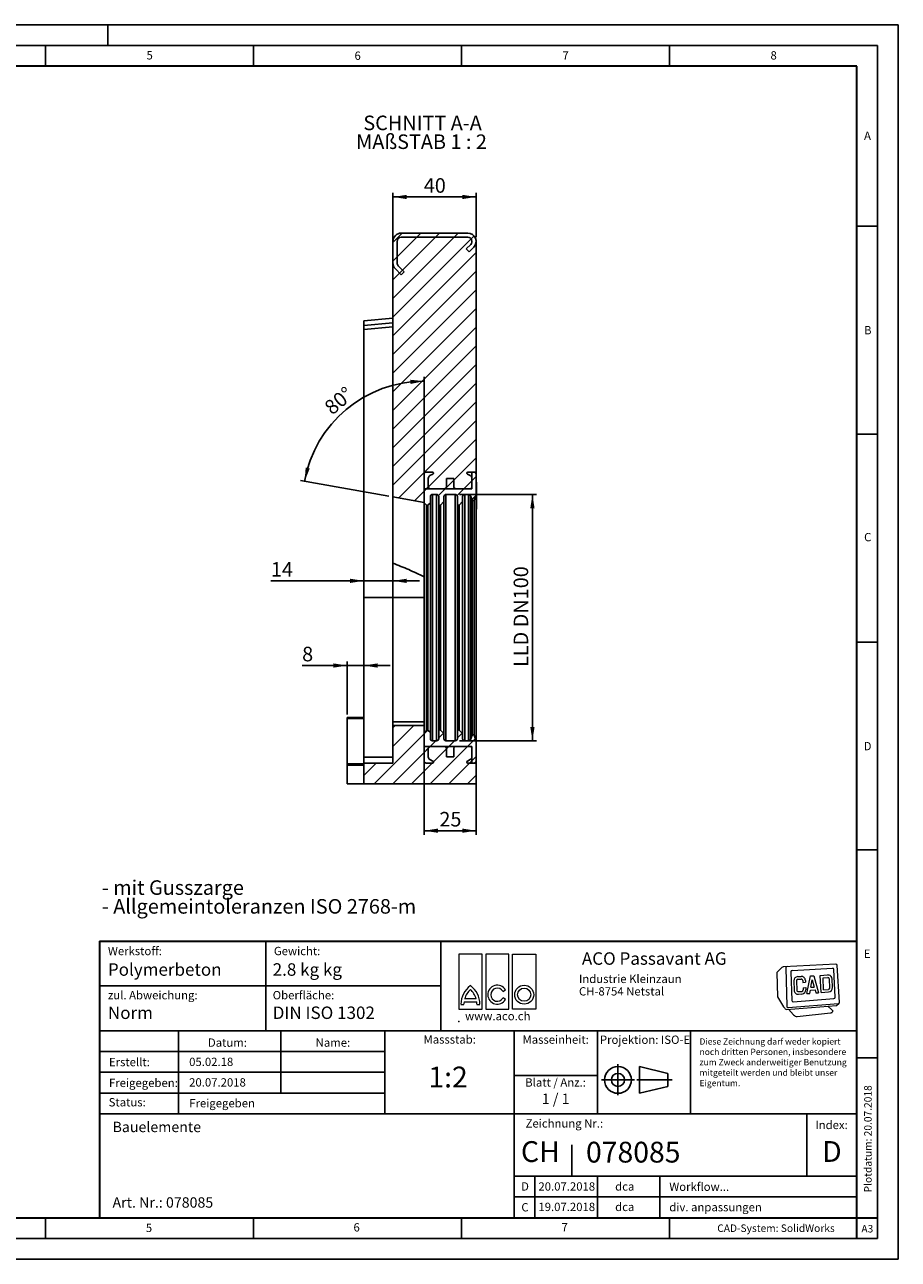
# Model space of a CAD drawing. Units: millimetres. Extents: x 0 to 420, y 0 to 297.
# Drawn here: x 210 to 420, y 0 to 297 of the extents above; entities that cross this region are included whole.
import ezdxf

# ---------------------------------------------------------------- set-up
doc = ezdxf.new("R2010")
doc.units = ezdxf.units.MM
doc.header["$PDSIZE"] = -1
doc.linetypes.add('CENTERX2', pattern=[20.32, 12.7, -2.54, 2.54, -2.54])
doc.layers.add('LINIEN-DICK', color=7, linetype='Continuous', lineweight=35)
doc.layers.add('LINIEN-NORMAL', color=7, linetype='Continuous', lineweight=25)
for name, color, linetype in [('LINIEN-DÜNN', 7, 'Continuous'), ('SLD-0', 179, 'Continuous'), ('TEXT', 7, 'Continuous'), ('TEXT-DEUTSCH', 7, 'Continuous'), ('VORLAGE_TEXT', 7, 'Continuous')]:
    doc.layers.add(name, color=color, linetype=linetype)
doc.styles.add('SLDTEXTSTYLE0', font='TXT', dxfattribs={"width": 0.605})
doc.styles.add('SLDTEXTSTYLE2', font='TXT', dxfattribs={"width": 0.75})
doc.styles.add('SLDTEXTSTYLE3', font='TXT', dxfattribs={"width": 0.563})
doc.styles.add('SLDTEXTSTYLE4', font='TXT', dxfattribs={"width": 0.692308})
doc.dimstyles.new('SLDDIMSTYLE0', dxfattribs={"dimtxt": 3.5, "dimasz": 3.302, "dimexe": 0, "dimexo": 0.0625, "dimgap": 0.875, "dimtad": 1, "dimlfac": 2, "dimrnd": 1e-09, "dimzin": 12, "dimdsep": 46, "dimtxsty": 'SLDTEXTSTYLE2', "dimsah": 1, "dimcen": 0.09, "dimadec": 0, "dimazin": 3, "dimtfac": 1, "dimtofl": 0, "dimtmove": 0, "dimatfit": 3, "dimfxl": 1, "dimfrac": 2, "dimtolj": 1, "dimtzin": 12, "dimarcsym": 0})
doc.dimstyles.new('SLDDIMSTYLE1', dxfattribs={"dimtxt": 3.5, "dimasz": 3.302, "dimexe": 0, "dimexo": 0.0625, "dimgap": 0.875, "dimtad": 1, "dimlfac": 2, "dimrnd": 1e-09, "dimzin": 12, "dimdsep": 46, "dimtxsty": 'SLDTEXTSTYLE2', "dimsah": 1, "dimcen": 0.09, "dimadec": 0, "dimazin": 3, "dimtfac": 1, "dimtmove": 0, "dimatfit": 0, "dimfxl": 1, "dimfrac": 2, "dimtolj": 1, "dimtzin": 12, "dimarcsym": 0})
doc.dimstyles.new('SLDDIMSTYLE6', dxfattribs={"dimtxt": 3.5, "dimasz": 3.302, "dimexe": 0, "dimexo": 0.0625, "dimgap": 0.875, "dimtad": 1, "dimdec": 4, "dimlfac": 2, "dimzin": 12, "dimdsep": 46, "dimtxsty": 'SLDTEXTSTYLE2', "dimsah": 1, "dimcen": 0.09, "dimazin": 3, "dimtfac": 1, "dimtofl": 0, "dimtmove": 0, "dimatfit": 3, "dimfxl": 1, "dimfrac": 2, "dimtolj": 1, "dimtzin": 12, "dimarcsym": 0})

# ---------------------------------------------------------------- blocks, each defined once
blk = doc.blocks.new('SW_NOTE_0')
at = {"color": 0, "linetype": 'Continuous', "lineweight": 0, "char_height": 2, "attachment_point": 1, "style": 'SLDTEXTSTYLE0'}
for s, insert in [('Industrie Kleinzaun', (0, 2.58)), ('CH-8754 Netstal', (0, -0.42))]:
    blk.add_mtext(s, dxfattribs=dict(at, insert=insert))
blk = doc.blocks.new('ACO-Logo')
at = {"color": 179, "linetype": 'Continuous', "lineweight": 18}
for p, q in [((0, 16.17), (0, 2.94)), ((5.59, 16.17), (0, 16.17)), ((5.59, 2.94), (5.59, 16.17)), ((6.46, 16.17), (6.46, 2.94)), ((12.05, 16.17), (6.46, 16.17)), ((12.05, 2.94), (12.05, 16.17)), ((12.93, 2.94), (12.93, 16.17)), ((12.93, 16.17), (18.52, 16.17)), ((18.52, 16.17), (18.52, 2.94)), ((77.51, 12.77), (76.49, 11.76)), ((90.64, 13.74), (78.15, 13.15)), ((78.63, 12.88), (78.84, 3.65)), ((79.85, 11.93), (80.09, 4.98)), ((80.13, 12.24), (89.85, 12.76)), ((90.46, 5.79), (90.16, 12.47)), ((91.53, 4.63), (90.96, 13.46)), ((76.49, 11.76), (76.65, 5.87)), ((80.53, 9.73), (80.61, 7.48)), ((81.17, 9.75), (81.24, 7.5)), ((81.47, 10.76), (82.27, 10.81)), ((81.51, 10.13), (82.31, 10.17)), ((82.69, 9.82), (82.71, 9.37)), ((82.71, 9.35), (83.34, 9.39)), ((83.33, 9.84), (83.34, 9.39)), ((83.7, 6.67), (84.51, 10.93)), ((84.51, 10.93), (85.35, 10.97)), ((84.64, 8.19), (84.97, 9.97)), ((84.97, 9.97), (85.45, 8.24)), ((85.35, 10.97), (86.49, 6.88)), ((86.88, 11.07), (88.67, 11.16)), ((87.08, 6.93), (86.88, 11.07)), ((87.55, 10.46), (88.71, 10.53)), ((87.68, 7.61), (87.55, 10.46)), ((89.19, 8.08), (89.09, 10.18)), ((89.82, 8.11), (89.73, 10.21)), ((10.61, 7.22), (11.22, 7.57)), ((81.63, 7.15), (82.43, 7.21)), ((81.68, 6.51), (82.48, 6.58)), ((82.75, 8.08), (83.39, 8.12)), ((82.75, 8.08), (82.77, 7.58)), ((83.39, 8.12), (83.4, 7.61)), ((83.7, 6.67), (84.36, 6.72)), ((84.36, 6.72), (84.51, 7.54)), ((84.51, 7.54), (85.63, 7.61)), ((84.64, 8.19), (85.45, 8.24)), ((85.63, 7.61), (85.85, 6.83)), ((85.85, 6.83), (86.49, 6.88)), ((87.08, 6.93), (88.91, 7.07)), ((87.68, 7.61), (88.85, 7.7)), ((0.51, 4.09), (1.21, 4.09)), ((1.26, 4.73), (4.33, 4.73)), ((4.18, 5.43), (1.41, 5.43)), ((4.37, 4.09), (5.08, 4.09)), ((11.23, 5.26), (10.63, 5.62)), ((76.65, 5.87), (78.03, 3.52)), ((78.03, 3.52), (78.36, 3.14)), ((78.36, 3.14), (78.47, 3.02)), ((78.8, 2.89), (90.8, 3.85)), ((79.16, 3.36), (91.26, 4.31)), ((80.41, 4.7), (90.18, 5.48)), ((88.68, 3.68), (89.67, 2.79)), ((90.8, 3.85), (91.4, 4.35)), ((0, 2.94), (5.59, 2.94)), ((6.46, 2.94), (12.05, 2.94)), ((18.52, 2.94), (12.93, 2.94)), ((79.26, 2.93), (80.49, 1.53)), ((81.34, 1.2), (89.33, 2.05)), ((89.67, 2.79), (89.75, 2.72)), ((89.75, 2.72), (89.8, 2.67)), ((89.8, 2.67), (89.84, 2.6)), ((89.84, 2.6), (89.87, 2.52)), ((89.87, 2.52), (89.87, 2.31))]:
    blk.add_line(p, q, dxfattribs=at)
for radius in [2.28, 1.58]:
    blk.add_circle((15.72, 6.41), radius, dxfattribs=at)
for centre, radius, start, end in [((78.19, 12.35), 0.8, 92.6996, 148.2554), ((78.93, 12.89), 0.3, 92.6996, 181.273), ((80.15, 11.94), 0.3, 93.0418, 181.9349), ((89.86, 12.46), 0.3, 2.5148, 93.0418), ((90.66, 13.44), 0.3, 3.7249, 92.6996), ((81.53, 9.76), 1, 93.1134, 181.9415), ((81.53, 9.76), 0.363, 93.1134, 181.9415), ((82.33, 9.81), 1, 1.9415, 93.1134), ((82.33, 9.81), 0.363, 1.9415, 93.1134), ((88.73, 10.16), 1, 2.6542, 93.1134), ((88.73, 10.16), 0.363, 2.6542, 93.1134), ((6.13, 4.07), 5.62, 126.4236, 179.7474), ((6.13, 4.07), 4.91, 132.7321, 163.9341), ((-0.54, 4.07), 5.62, 0.2526, 53.5764), ((-0.54, 4.07), 4.91, 16.0659, 47.2679), ((9.26, 6.41), 2.28, 30.7309, 330), ((9.26, 6.41), 1.58, 31.0558, 330), ((81.61, 7.51), 1, 181.9415, 274.3987), ((81.61, 7.51), 0.363, 181.9415, 274.3987), ((82.4, 7.57), 0.363, 274.3987, 1.9415), ((82.4, 7.57), 1, 274.3987, 1.9415), ((88.83, 8.07), 0.363, 274.3987, 2.6542), ((88.83, 8.07), 1, 274.3987, 2.6542), ((6.13, 4.07), 4.91, 172.3058, 179.7113), ((-0.54, 4.07), 4.91, 0.2887, 7.6942), ((78.77, 3.29), 0.4, 221.0091, 274.5606), ((79.14, 3.65), 0.3, 181.273, 274.4996), ((80.39, 4.99), 0.3, 181.9349, 274.6063), ((90.16, 5.78), 0.3, 274.6063, 2.5148), ((91.23, 4.61), 0.3, 274.4996, 3.7249), ((81.24, 2.19), 1, 221.4087, 276.0561), ((89.05, 4.1), 2.08, 277.7635, 279.1918), ((89.32, 2.43), 0.379, 279.1918, 281.4992), ((89.13, 3.35), 1.32, 281.4992, 285.2551), ((88.05, 7.32), 5.43, 285.2551, 287.1087), ((89.48, 2.66), 0.555, 287.1087, 303.6901), ((89.69, 2.35), 0.188, 303.6901, 332.3803), ((89.77, 2.31), 0.0984, 332.3803, 4.9765)]:
    blk.add_arc(centre, radius, start, end, dxfattribs=at)
at = {"color": 7, "linetype": 'Continuous', "lineweight": 0}
blk.add_blockref('SW_NOTE_0', (28.89, 8.64), dxfattribs=at)
at = {"color": 7, "linetype": 'Continuous', "lineweight": 0, "attachment_point": 2, "style": 'SLDTEXTSTYLE0'}
for s, insert, char_height in [('ACO Passavant AG', (46.98, 16.61), 3), ('www.aco.ch', (9.37, 2.26), 2)]:
    blk.add_mtext(s, dxfattribs=dict(at, insert=insert, char_height=char_height))
blk = doc.blocks.new('SW_NOTE_1')
at = {"layer": 'SLD-0', "color": 0, "char_height": 3.5, "attachment_point": 1, "style": 'SLDTEXTSTYLE2'}
for s, insert in [('- mit Gusszarge', (0, 4.51)), ('- Allgemeintoleranzen ISO 2768-m', (0, -0.01))]:
    blk.add_mtext(s, dxfattribs=dict(at, insert=insert))
blk = doc.blocks.new('SW_NOTE_2')
at = {"color": 0, "linetype": 'Continuous', "lineweight": 0, "char_height": 1.5, "attachment_point": 1, "style": 'SLDTEXTSTYLE0'}
for s, insert in [('Diese Zeichnung darf weder kopiert', (0, 1.93)), ('zum Zweck anderweitiger Benutzung', (0, -3.07)), ('noch dritten Personen, insbesondere', (0, -0.57)), ('mitgeteilt werden und bleibt unser', (0, -5.57)), ('Eigentum.', (0, -8.07))]:
    blk.add_mtext(s, dxfattribs=dict(at, insert=insert))
blk = doc.blocks.new('_D_13')
at = {"layer": 'SLD-0'}
for p, q in [((298.52, 240.69), (298.52, 256.56)), ((318.52, 255.56), (298.52, 255.56)), ((318.52, 245.86), (318.52, 256.56))]:
    blk.add_line(p, q, dxfattribs=at)
for points in [[(298.52, 255.56), (301.82, 255.05), (301.82, 256.07)], [(318.52, 255.56), (315.21, 256.07), (315.21, 255.05)]]:
    blk.add_solid(points, dxfattribs=at)
at = {"layer": 'SLD-0', "insert": (305.93, 260.07), "char_height": 3.5, "attachment_point": 1, "style": 'SLDTEXTSTYLE2'}
blk.add_mtext('40', dxfattribs=at)
blk = doc.blocks.new('_D_14')
at = {"layer": 'SLD-0'}
for p, q in [((291.52, 163.21), (269.18, 163.21)), ((298.52, 163.21), (291.52, 163.21)), ((298.52, 163.21), (304.87, 163.21))]:
    blk.add_line(p, q, dxfattribs=at)
for points in [[(291.52, 163.21), (288.21, 163.72), (288.21, 162.7)], [(298.52, 163.21), (301.82, 162.7), (301.82, 163.72)]]:
    blk.add_solid(points, dxfattribs=at)
at = {"layer": 'SLD-0', "insert": (269.18, 167.72), "char_height": 3.5, "attachment_point": 1, "style": 'SLDTEXTSTYLE2'}
blk.add_mtext('14', dxfattribs=at)
blk = doc.blocks.new('_D_15')
at = {"layer": 'SLD-0'}
for p, q in [((287.52, 142.84), (276.69, 142.84)), ((287.52, 131.07), (287.52, 143.84)), ((291.52, 142.84), (287.52, 142.84)), ((291.52, 142.84), (297.87, 142.84))]:
    blk.add_line(p, q, dxfattribs=at)
for points in [[(287.52, 142.84), (284.21, 143.35), (284.21, 142.33)], [(291.52, 142.84), (294.82, 142.33), (294.82, 143.35)]]:
    blk.add_solid(points, dxfattribs=at)
at = {"layer": 'SLD-0', "insert": (276.69, 147.35), "char_height": 3.5, "attachment_point": 1, "style": 'SLDTEXTSTYLE2'}
blk.add_mtext('8', dxfattribs=at)
blk = doc.blocks.new('_D_16')
at = {"layer": 'SLD-0'}
for p, q in [((306.02, 183.01), (306.02, 212.26)), ((297.53, 183.58), (276.3, 187.32))]:
    blk.add_line(p, q, dxfattribs=at)
blk.add_arc((306.02, 182.08), 29.18, 90, 170, dxfattribs=at)
for points in [[(306.02, 211.26), (302.69, 211.58), (302.75, 210.57)], [(277.28, 187.15), (278.53, 190.25), (277.54, 190.48)]]:
    blk.add_solid(points, dxfattribs=at)
at = {"layer": 'SLD-0', "insert": (281.67, 205.63), "char_height": 3.5, "attachment_point": 1, "rotation": 40, "style": 'SLDTEXTSTYLE2'}
blk.add_mtext('80°', dxfattribs=at)
blk = doc.blocks.new('_D_17')
at = {"layer": 'SLD-0'}
for p, q in [((306.02, 122.36), (306.02, 102.1)), ((318.52, 123.74), (318.52, 102.1)), ((306.02, 103.1), (318.52, 103.1))]:
    blk.add_line(p, q, dxfattribs=at)
for points in [[(306.02, 103.1), (309.32, 102.6), (309.32, 103.61)], [(318.52, 103.1), (315.21, 103.61), (315.21, 102.6)]]:
    blk.add_solid(points, dxfattribs=at)
at = {"layer": 'SLD-0', "insert": (309.68, 107.62), "char_height": 3.5, "attachment_point": 1, "style": 'SLDTEXTSTYLE2'}
blk.add_mtext('25', dxfattribs=at)
blk = doc.blocks.new('_D_18')
at = {"layer": 'SLD-0'}
for p, q in [((314.52, 183.99), (333.05, 183.99)), ((332.05, 124.74), (332.05, 183.99)), ((314.52, 124.74), (333.05, 124.74))]:
    blk.add_line(p, q, dxfattribs=at)
for points in [[(332.05, 183.99), (331.54, 180.69), (332.56, 180.69)], [(332.05, 124.74), (332.56, 128.04), (331.54, 128.04)]]:
    blk.add_solid(points, dxfattribs=at)
at = {"layer": 'SLD-0', "insert": (327.54, 142.49), "char_height": 3.5, "attachment_point": 1, "rotation": 90, "style": 'SLDTEXTSTYLE2'}
blk.add_mtext('LLD DN100', dxfattribs=at)
blk = doc.blocks.new('SW_NOTE_3')
at = {"layer": 'SLD-0', "color": 0, "char_height": 3.5, "attachment_point": 2}
for s, insert, style in [('SCHNITT A-A', (13.45, 4.51), 'SLDTEXTSTYLE2'), ('MAßSTAB 1 : 2', (13.2, -0.01), 'SLDTEXTSTYLE4')]:
    blk.add_mtext(s, dxfattribs=dict(at, insert=insert, style=style))

msp = doc.modelspace()

# ---------------------------------------------------------------- hatches: boundary and pattern name
at = {"linetype": 'Continuous', "lineweight": 18}
h = msp.add_hatch(dxfattribs=at)
h.set_pattern_fill('ANSI31', style=0)
edge = h.paths.add_edge_path(flags=0)
edge.add_line((301.223255, 237.571367), (299.809041, 238.985581))
edge.add_arc((300.516148, 239.692688), 1, 180, 225, ccw=False)
edge.add_line((299.516148, 239.692688), (299.516148, 244.86426))
edge.add_arc((300.516148, 244.86426), 1, 90, 180, ccw=False)
edge.add_line((300.516148, 245.86426), (316.516148, 245.86426))
edge.add_arc((316.516148, 244.86426), 1, -45, 90, ccw=False)
edge.add_line((317.223255, 244.157154), (316.137468, 243.071367))
edge.add_line((316.137468, 243.071367), (316.844575, 242.36426))
edge.add_line((316.844575, 242.36426), (317.930361, 243.450047))
edge.add_arc((316.516148, 244.86426), 2, 315, 450)
edge.add_line((316.516148, 246.86426), (300.516148, 246.86426))
edge.add_arc((300.516148, 244.86426), 2, 90, 180)
edge.add_line((298.516148, 244.86426), (298.516148, 239.692688))
edge.add_arc((300.516148, 239.692688), 2, 180, 225)
edge.add_line((299.101934, 238.278474), (300.516148, 236.86426))
edge.add_line((300.516148, 236.86426), (301.223255, 237.571367))
h = msp.add_hatch(dxfattribs=at)
h.set_pattern_fill('ANSI31', style=0)
edge = h.paths.add_edge_path(flags=0)
edge.add_line((317.516148, 189.36426), (318.516148, 189.36426))
edge.add_line((318.516148, 189.36426), (318.516148, 244.86426))
edge.add_arc((316.516148, 244.86426), 2, 315, 360, ccw=False)
edge.add_line((317.930361, 243.450047), (316.844575, 242.36426))
edge.add_line((316.844575, 242.36426), (316.137468, 243.071367))
edge.add_line((316.137468, 243.071367), (317.223255, 244.157154))
edge.add_arc((316.516148, 244.86426), 1, 315, 450)
edge.add_line((316.516148, 245.86426), (300.516148, 245.86426))
edge.add_arc((300.516148, 244.86426), 1, 90, 180)
edge.add_line((299.516148, 244.86426), (299.516148, 239.692688))
edge.add_arc((300.516148, 239.692688), 1, 180, 225)
edge.add_line((299.809041, 238.985581), (301.223255, 237.571367))
edge.add_line((301.223255, 237.571367), (300.516148, 236.86426))
edge.add_line((300.516148, 236.86426), (299.101934, 238.278474))
edge.add_arc((300.516148, 239.692688), 2, 180, 225, ccw=False)
edge.add_line((298.516148, 239.692688), (298.516148, 183.406713))
edge.add_line((298.516148, 183.406713), (306.016148, 182.08426))
edge.add_line((306.016148, 182.08426), (306.016148, 185.36426))
edge.add_line((306.016148, 185.36426), (317.516148, 185.36426))
edge.add_line((317.516148, 185.36426), (317.516148, 189.36426))
h = msp.add_hatch(dxfattribs=at)
h.set_pattern_fill('ANSI31', style=0)
edge = h.paths.add_edge_path(flags=0)
edge.add_line((317.174835, 183.66342), (317.550608, 182.652177))
edge.add_arc((317.784951, 182.739259), 0.25, 200.38505195, 339.61515351)
edge.add_line((318.019295, 182.652178), (318.516148, 183.989259))
edge.add_line((318.516148, 183.989259), (318.516148, 188.864269))
edge.add_arc((318.016148, 188.864259), 0.5, 0.00118094, 90)
edge.add_line((318.016148, 189.364259), (316.516148, 189.364259))
edge.add_arc((316.516148, 189.114259), 0.25, 90, 242.98122564)
edge.add_line((316.402577, 188.891544), (317.106861, 188.532401))
edge.add_arc((316.766148, 187.864259), 0.75, 0, 62.981095, ccw=False)
edge.add_line((317.516148, 187.864259), (317.516148, 185.864268))
edge.add_arc((317.016148, 185.864259), 0.5, -90, 0.00110178, ccw=False)
edge.add_line((317.016148, 185.364259), (313.641148, 185.364259))
edge.add_arc((313.641148, 185.864259), 0.5, 180, 270, ccw=False)
edge.add_line((313.141148, 185.864263), (313.141148, 187.864258))
edge.add_line((313.141148, 187.864258), (311.391148, 187.864258))
edge.add_line((311.391148, 187.864258), (311.391148, 185.864268))
edge.add_arc((310.891148, 185.864259), 0.5, -90.00000083, 0.00110571, ccw=False)
edge.add_line((310.891148, 185.364259), (307.516148, 185.364259))
edge.add_arc((307.516148, 185.864259), 0.5, 180, 270, ccw=False)
edge.add_line((307.016148, 185.864263), (307.016148, 187.864269))
edge.add_arc((307.766148, 187.864259), 0.75, 117.01888563, 179.9992303, ccw=False)
edge.add_line((307.425435, 188.532401), (308.129719, 188.891544))
edge.add_arc((308.016149, 189.114258), 0.249999, 297.01878377, 450.00020238)
edge.add_line((308.016148, 189.364258), (306.516148, 189.364259))
edge.add_arc((306.516148, 188.864258), 0.5, 90, 179.99977759)
edge.add_line((306.016148, 188.86426), (306.016148, 182.010705))
edge.add_line((306.016148, 182.010705), (306.589371, 181.437482))
edge.add_arc((306.766148, 181.614259), 0.25, 225, 315)
edge.add_line((306.942925, 181.437482), (307.516148, 182.010706))
edge.add_line((307.516148, 182.010706), (307.516148, 183.489295))
edge.add_arc((308.016148, 183.489259), 0.5, 90, 179.99586792, ccw=False)
edge.add_line((308.016148, 183.989259), (309.016148, 183.989259))
edge.add_arc((309.016148, 183.489259), 0.5, 0, 90, ccw=False)
edge.add_line((309.516148, 183.489259), (309.516148, 181.614292))
edge.add_arc((309.766148, 181.614259), 0.25, 179.99224513, 315)
edge.add_line((309.942925, 181.437482), (310.766148, 182.260705))
edge.add_line((310.766148, 182.260705), (310.766148, 183.489295))
edge.add_arc((311.266148, 183.489259), 0.5, 90, 179.99588116, ccw=False)
edge.add_line((311.266148, 183.989259), (313.516148, 183.989258))
edge.add_arc((313.516149, 183.489259), 0.499999, 0, 90.00010672, ccw=False)
edge.add_line((314.016148, 183.489259), (314.016148, 181.614293))
edge.add_arc((314.266148, 181.614259), 0.25, 179.99223381, 315.00012582)
edge.add_line((314.442925, 181.437483), (315.266148, 182.260705))
edge.add_line((315.266148, 182.260705), (315.266148, 183.489295))
edge.add_arc((315.766148, 183.489259), 0.5, 90, 179.99588116, ccw=False)
edge.add_line((315.766148, 183.989259), (316.706148, 183.989259))
edge.add_arc((316.706148, 183.489259), 0.5, 20.38482172, 90, ccw=False)
h = msp.add_hatch(dxfattribs=at)
h.set_pattern_fill('ANSI31', style=0)
h.paths.add_polyline_path([(318.516148, 119.36426), (317.516148, 119.36426), (317.516148, 123.36426), (306.016148, 123.36426), (306.016148, 128.443021), (298.516148, 128.443021), (298.516148, 119.366658), (291.516148, 119.366658), (291.516148, 114.36426), (318.516148, 114.36426)], flags=0)
h = msp.add_hatch(dxfattribs=at)
h.set_pattern_fill('ANSI31', style=0)
edge = h.paths.add_edge_path(flags=0)
edge.add_line((318.516148, 124.739262), (318.019295, 126.076343))
edge.add_arc((317.784951, 125.989262), 0.25, 20.38484649, 159.61494805)
edge.add_line((317.550608, 126.076344), (317.174835, 125.0651))
edge.add_arc((316.706148, 125.239262), 0.5, 270, 339.61517828, ccw=False)
edge.add_line((316.706148, 124.739262), (315.766148, 124.739262))
edge.add_arc((315.766148, 125.239262), 0.5, 180, 270, ccw=False)
edge.add_line((315.266148, 125.239262), (315.266148, 126.467816))
edge.add_line((315.266148, 126.467816), (314.442925, 127.291038))
edge.add_arc((314.266148, 127.114262), 0.25, 44.99987418, 180.0000113)
edge.add_line((314.016148, 127.114262), (314.016148, 125.239232))
edge.add_arc((313.516149, 125.239262), 0.499999, 269.99989328, 359.99661931, ccw=False)
edge.add_line((313.516148, 124.739263), (311.266148, 124.739262))
edge.add_arc((311.266148, 125.239262), 0.5, 180, 270, ccw=False)
edge.add_line((310.766148, 125.239262), (310.766148, 126.467816))
edge.add_line((310.766148, 126.467816), (309.942925, 127.291039))
edge.add_arc((309.766148, 127.114262), 0.25, 45, 180)
edge.add_line((309.516148, 127.114262), (309.516148, 125.239233))
edge.add_arc((309.016148, 125.239262), 0.5, 270, 359.99661931, ccw=False)
edge.add_line((309.016148, 124.739262), (308.016148, 124.739262))
edge.add_arc((308.016148, 125.239262), 0.5, 180.00001323, 270, ccw=False)
edge.add_line((307.516148, 125.239262), (307.516148, 126.717815))
edge.add_line((307.516148, 126.717815), (306.942925, 127.291039))
edge.add_arc((306.766148, 127.114262), 0.25, 45, 135)
edge.add_line((306.589371, 127.291039), (306.016148, 126.717816))
edge.add_line((306.016148, 126.717816), (306.016148, 119.864255))
edge.add_arc((306.516148, 119.864262), 0.5, 180.00086182, 270)
edge.add_line((306.516148, 119.364262), (308.016148, 119.364263))
edge.add_arc((308.016149, 119.614263), 0.249999, 269.99979762, 422.98121623)
edge.add_line((308.129719, 119.836976), (307.425435, 120.19612))
edge.add_arc((307.766148, 120.864262), 0.75, 180, 242.98111437, ccw=False)
edge.add_line((307.016148, 120.864262), (307.016148, 122.864257))
edge.add_arc((307.516148, 122.864262), 0.5, 90, 180, ccw=False)
edge.add_line((307.516148, 123.364262), (310.891148, 123.364262))
edge.add_arc((310.891148, 122.864262), 0.5, -0.00000392, 90.00000083, ccw=False)
edge.add_line((311.391148, 122.864262), (311.391148, 120.864262))
edge.add_line((311.391148, 120.864262), (313.141148, 120.864262))
edge.add_line((313.141148, 120.864262), (313.141148, 122.864257))
edge.add_arc((313.641148, 122.864262), 0.5, 90, 180, ccw=False)
edge.add_line((313.641148, 123.364262), (317.016148, 123.364262))
edge.add_arc((317.016148, 122.864262), 0.5, 0, 90, ccw=False)
edge.add_line((317.516148, 122.864262), (317.516148, 120.864257))
edge.add_arc((316.766148, 120.864262), 0.75, 297.018905, 359.99959131, ccw=False)
edge.add_line((317.106861, 120.19612), (316.402577, 119.836976))
edge.add_arc((316.516148, 119.614262), 0.25, 117.01877436, 270)
edge.add_line((316.516148, 119.364262), (318.016148, 119.364262))
edge.add_arc((318.016148, 119.864262), 0.5, 270, 360)
edge.add_line((318.516148, 119.864262), (318.516148, 124.739262))

# ---------------------------------------------------------------- linework, layer by layer
at = {"color": 7, "linetype": 'Continuous', "lineweight": 25}
for p, q in [((300.516148, 246.86426), (316.516148, 246.86426)), ((298.516148, 239.692688), (298.516148, 244.86426)), ((299.516148, 244.86426), (299.516148, 239.692688)), ((316.516148, 245.86426), (300.516148, 245.86426)), ((316.137468, 243.071367), (317.223255, 244.157154)), ((318.516148, 189.36426), (318.516148, 244.86426)), ((316.844575, 242.36426), (316.137468, 243.071367)), ((317.930361, 243.450047), (316.844575, 242.36426)), ((298.516148, 183.406713), (298.516148, 239.692688)), ((300.516148, 236.86426), (299.101934, 238.278474)), ((299.809041, 238.985581), (301.223255, 237.571367)), ((301.223255, 237.571367), (300.516148, 236.86426)), ((291.516148, 225.731975), (298.516148, 226.36426)), ((291.516148, 224.64134), (291.516148, 225.731975)), ((291.516148, 224.64134), (298.516148, 225.273625)), ((291.516148, 223.66857), (291.516148, 224.64134)), ((298.516148, 224.300855), (291.516148, 223.66857)), ((291.516148, 159.23926), (291.516148, 223.66857)), ((306.016148, 188.864266), (306.016148, 182.010705)), ((308.016148, 189.364258), (306.516148, 189.364259)), ((307.016148, 185.864263), (307.016148, 187.864269)), ((308.129719, 188.891544), (307.425435, 188.532401)), ((313.141148, 187.864258), (311.391148, 187.864258)), ((311.391148, 187.864258), (311.391148, 185.864268)), ((313.141148, 185.864263), (313.141148, 187.864258)), ((317.106861, 188.532401), (316.402577, 188.891544)), ((318.016148, 189.364259), (316.516148, 189.364259)), ((317.516148, 185.36426), (317.516148, 189.36426)), ((318.516148, 189.36426), (317.516148, 189.36426)), ((317.516148, 187.864264), (317.516148, 185.864268)), ((318.516148, 188.864269), (318.516148, 189.36426)), ((318.516148, 183.989259), (318.516148, 188.864269)), ((317.516148, 185.36426), (306.016148, 185.36426)), ((306.016148, 182.08426), (306.016148, 185.36426)), ((310.891148, 185.364259), (307.516148, 185.364259)), ((317.016148, 185.364259), (313.641148, 185.364259)), ((318.516148, 186.940335), (318.616148, 186.940335)), ((318.516148, 184.469148), (318.616148, 184.469148)), ((318.516148, 184.296776), (318.616148, 184.296776)), ((318.616148, 184.469148), (318.616148, 186.940335)), ((318.616148, 184.296776), (318.616148, 184.469148)), ((318.616148, 183.774735), (318.616148, 184.296776)), ((306.016148, 182.08426), (298.516148, 183.406713)), ((298.516148, 183.406713), (298.516148, 167.459604)), ((306.589371, 181.437482), (306.016148, 182.010705)), ((306.016148, 163.974146), (306.016148, 182.010705)), ((306.589371, 181.437482), (306.589371, 127.291039)), ((307.516148, 182.010706), (306.942925, 181.437482)), ((306.942925, 127.291039), (306.942925, 181.437482)), ((307.516148, 182.010706), (307.516148, 183.489295)), ((307.516148, 182.010706), (307.516148, 126.717815)), ((308.016148, 183.989259), (308.016148, 124.739262)), ((309.016148, 183.989259), (308.016148, 183.989259)), ((309.016148, 183.989259), (309.016148, 124.739262)), ((309.516148, 183.489288), (309.516148, 181.614292)), ((310.766148, 182.260705), (309.942925, 181.437482)), ((309.942925, 127.291039), (309.942925, 181.437482)), ((310.766148, 182.260705), (310.766148, 183.489295)), ((310.766148, 182.260705), (310.766148, 126.467816)), ((311.266148, 183.989259), (311.266148, 124.739262)), ((313.516148, 183.989258), (311.266148, 183.989259)), ((313.516148, 183.989258), (313.516148, 124.739263)), ((314.016148, 183.489288), (314.016148, 181.614293)), ((315.266148, 182.260705), (314.442925, 181.437483)), ((314.442925, 127.291038), (314.442925, 181.437483)), ((315.266148, 182.260705), (315.266148, 183.489295)), ((315.266148, 182.260705), (315.266148, 126.467816)), ((315.766148, 183.989259), (315.766148, 124.739262)), ((316.706148, 183.989259), (315.766148, 183.989259)), ((316.706148, 183.989259), (316.706148, 124.739262)), ((317.174835, 183.66342), (317.174835, 125.0651)), ((317.550608, 182.652177), (317.174835, 183.66342)), ((317.550608, 182.652177), (317.550608, 126.076344)), ((318.516148, 183.989259), (318.019295, 182.652178)), ((318.019295, 126.076343), (318.019295, 182.652178)), ((318.516148, 183.989259), (318.516148, 124.739262)), ((318.516148, 183.774735), (318.616148, 183.774735)), ((318.616148, 183.348729), (318.516148, 183.348729)), ((318.616148, 183.176357), (318.516148, 183.176357)), ((318.516148, 182.056509), (318.616148, 182.056509)), ((318.616148, 183.774735), (318.616148, 183.348729)), ((318.616148, 183.176357), (318.616148, 183.348729)), ((318.616148, 182.056509), (318.616148, 183.176357)), ((318.616148, 180.418975), (318.616148, 182.056509)), ((318.516148, 180.418975), (318.616148, 180.418975)), ((298.516148, 167.459604), (298.516148, 159.238751)), ((306.016148, 163.974146), (306.016148, 159.238751)), ((291.516148, 159.23926), (298.516148, 159.23926)), ((291.516148, 120.80426), (291.516148, 159.23926)), ((306.016148, 159.238751), (298.516148, 159.238751)), ((298.516148, 159.238751), (298.516148, 129.32926)), ((306.016148, 159.238751), (306.016148, 129.32926)), ((287.516148, 130.36426), (291.516148, 130.36426)), ((287.516148, 130.071367), (287.516148, 130.36426)), ((291.516148, 130.071367), (287.516148, 130.071367)), ((287.516148, 119.157154), (287.516148, 130.071367)), ((306.016148, 129.32926), (298.516148, 129.32926)), ((298.516148, 129.32926), (298.516148, 128.443021)), ((298.516148, 119.366658), (298.516148, 128.443021)), ((298.516148, 128.443021), (306.016148, 128.443021)), ((306.016148, 129.32926), (306.016148, 128.443021)), ((306.016148, 123.36426), (306.016148, 128.443021)), ((306.016148, 126.717816), (306.589371, 127.291039)), ((306.016148, 126.717816), (306.016148, 119.864255)), ((306.942925, 127.291039), (307.516148, 126.717815)), ((307.516148, 125.239226), (307.516148, 126.717815)), ((309.516148, 127.114228), (309.516148, 125.239233)), ((309.942925, 127.291039), (310.766148, 126.467816)), ((310.766148, 125.239226), (310.766148, 126.467816)), ((314.016148, 127.114228), (314.016148, 125.239232)), ((314.442925, 127.291038), (315.266148, 126.467816)), ((315.266148, 125.239226), (315.266148, 126.467816)), ((317.174835, 125.0651), (317.550608, 126.076344)), ((318.019295, 126.076343), (318.516148, 124.739262)), ((306.016148, 123.36426), (317.516148, 123.36426)), ((307.016148, 120.864252), (307.016148, 122.864257)), ((307.516148, 123.364262), (310.891148, 123.364262)), ((308.016148, 124.739262), (309.016148, 124.739262)), ((311.266148, 124.739262), (313.516148, 124.739263)), ((311.391148, 122.864253), (311.391148, 120.864262)), ((313.141148, 120.864262), (313.141148, 122.864257)), ((313.641148, 123.364262), (317.016148, 123.364262)), ((315.766148, 124.739262), (316.706148, 124.739262)), ((317.516148, 119.36426), (317.516148, 123.36426)), ((317.516148, 122.864253), (317.516148, 120.864257)), ((318.516148, 119.864252), (318.516148, 124.739262)), ((287.516148, 119.157154), (291.516148, 119.157154)), ((287.516148, 118.86426), (287.516148, 119.157154)), ((287.516148, 114.36426), (287.516148, 118.86426)), ((287.516148, 118.86426), (291.516148, 118.86426)), ((291.516148, 120.80426), (298.516148, 120.80426)), ((291.516148, 119.366658), (291.516148, 120.80426)), ((291.516148, 119.366658), (291.516148, 114.36426)), ((291.516148, 119.366658), (298.516148, 119.366658)), ((306.516148, 119.364262), (308.016148, 119.364263)), ((307.425435, 120.19612), (308.129719, 119.836976)), ((311.391148, 120.864262), (313.141148, 120.864262)), ((316.402577, 119.836976), (317.106861, 120.19612)), ((316.516148, 119.364262), (318.016148, 119.364262)), ((317.516148, 119.36426), (318.516148, 119.36426)), ((318.516148, 119.36426), (318.516148, 119.864252)), ((318.516148, 114.36426), (318.516148, 119.36426)), ((287.516148, 114.36426), (291.516148, 114.36426)), ((291.516148, 114.36426), (318.516148, 114.36426))]:
    msp.add_line(p, q, dxfattribs=at)
for centre, radius, start, end in [((300.516148, 244.86426), 2, 90, 180), ((316.516148, 244.86426), 2, 315, 90), ((300.516148, 244.86426), 1, 90, 180), ((316.516148, 244.86426), 1, 315, 90), ((316.516148, 244.86426), 2, 315, 360), ((300.516148, 239.692688), 2, 180, 225), ((300.516148, 239.692688), 1, 180, 225), ((306.516148, 188.864258), 0.5, 90, 179.99977759), ((307.766148, 187.864259), 0.75, 117.01888563, 180), ((308.016149, 189.114258), 0.249999, 297.01878377, 90.00020238), ((316.516148, 189.114259), 0.25, 90, 242.98122564), ((316.766148, 187.864259), 0.75, 0, 62.981095), ((318.016148, 188.864259), 0.5, 0, 90), ((307.516148, 185.864259), 0.5, 180, 270), ((310.891148, 185.864259), 0.5, 269.99999917, 0.00000392), ((313.641148, 185.864259), 0.5, 180, 270), ((317.016148, 185.864259), 0.5, 270, 0), ((306.766148, 181.614259), 0.25, 225, 315), ((308.016148, 183.489259), 0.5, 90, 179.99998677), ((309.016148, 183.489259), 0.5, 0, 90), ((309.766148, 181.614259), 0.25, 180, 315), ((311.266148, 183.489259), 0.5, 90, 180), ((313.516149, 183.489259), 0.499999, 0, 90.00010672), ((314.266148, 181.614259), 0.25, 179.9999887, 315.00012582), ((315.766148, 183.489259), 0.5, 90, 180), ((316.706148, 183.489259), 0.5, 20.38482172, 90), ((317.784951, 182.739259), 0.25, 200.38505195, 339.61515351), ((306.766148, 127.114262), 0.25, 45, 135), ((308.016148, 125.239262), 0.5, 180.00001323, 270), ((309.016148, 125.239262), 0.5, 270, 0), ((309.766148, 127.114262), 0.25, 45, 180), ((311.266148, 125.239262), 0.5, 180, 270), ((313.516149, 125.239262), 0.499999, 269.99989328, 0), ((314.266148, 127.114262), 0.25, 44.99987418, 180.0000113), ((315.766148, 125.239262), 0.5, 180, 270), ((316.706148, 125.239262), 0.5, 270, 339.61517828), ((317.784951, 125.989262), 0.25, 20.38484649, 159.61494805), ((307.516148, 122.864262), 0.5, 90, 180), ((310.891148, 122.864262), 0.5, 359.99999608, 90.00000083), ((313.641148, 122.864262), 0.5, 90, 180), ((317.016148, 122.864262), 0.5, 360, 90), ((306.516148, 119.864262), 0.5, 180.00022241, 270), ((307.766148, 120.864262), 0.75, 180, 242.98111437), ((308.016149, 119.614263), 0.249999, 269.99979762, 62.98121623), ((316.516148, 119.614262), 0.25, 117.01877436, 270), ((316.766148, 120.864262), 0.75, 297.018905, 0), ((318.016148, 119.864262), 0.5, 270, 360)]:
    msp.add_arc(centre, radius, start, end, dxfattribs=at)
for points, knots in [([(309.516148, 127.114228), (309.516148, 127.136718), (309.516148, 127.181715), (309.516148, 127.561614), (309.516148, 128.197227), (309.516148, 129.140268), (309.516148, 130.348052), (309.516148, 131.644638), (309.516148, 132.921553), (309.516148, 134.104319), (309.516148, 135.565628), (309.516148, 137.349955), (309.516148, 139.456417), (309.516148, 141.652073), (309.516148, 143.911612), (309.516148, 146.258122), (309.516148, 148.721056), (309.516148, 151.28328), (309.516148, 153.960461), (309.516148, 156.678921), (309.516148, 159.429548), (309.516148, 162.147394), (309.516148, 164.800707), (309.516148, 167.343883), (309.516148, 169.470376), (309.516148, 171.214076), (309.516148, 172.619116), (309.516148, 174.13426), (309.516148, 175.705337), (309.516148, 177.222648), (309.516148, 178.51097), (309.516148, 179.57075), (309.516148, 180.420945), (309.516148, 181.064755), (309.516148, 181.48225), (309.516148, 181.608122), (309.516148, 181.613522), (309.516148, 181.614292)], [0, 0, 0, 0, 0.02957983921, 0.05918452976, 0.09202550042, 0.12486961305, 0.1577105838, 0.19055469652, 0.21201353578, 0.23342489432, 0.25488646554, 0.28575649859, 0.31662959578, 0.34575111193, 0.37487573207, 0.40399724825, 0.4331218684, 0.46399190163, 0.49486499899, 0.52702173324, 0.559181544, 0.59202251466, 0.62486662729, 0.65770759804, 0.69055171076, 0.71201055002, 0.73342190856, 0.75488347978, 0.78575351282, 0.81662661002, 0.84574812617, 0.87487274631, 0.90399426249, 0.93311888264, 0.96398891587, 0.99486201323, 1, 1, 1, 1]), ([(314.016148, 127.114228), (314.016148, 127.136718), (314.016148, 127.181715), (314.016148, 127.561614), (314.016148, 128.197227), (314.016148, 129.140267), (314.016148, 130.348052), (314.016148, 131.644638), (314.016148, 132.921553), (314.016148, 134.104319), (314.016148, 135.565628), (314.016148, 137.349955), (314.016148, 139.456417), (314.016148, 141.652073), (314.016148, 143.911612), (314.016148, 146.258122), (314.016148, 148.721056), (314.016148, 151.28328), (314.016148, 153.960461), (314.016148, 156.678921), (314.016148, 159.429548), (314.016148, 162.147394), (314.016148, 164.800707), (314.016148, 167.343883), (314.016148, 169.470376), (314.016148, 171.214076), (314.016148, 172.619116), (314.016148, 174.134261), (314.016148, 175.705337), (314.016148, 177.222648), (314.016148, 178.51097), (314.016148, 179.57075), (314.016148, 180.420945), (314.016148, 181.064755), (314.016148, 181.48225), (314.016148, 181.608122), (314.016148, 181.613522), (314.016148, 181.614293)], [0, 0, 0, 0, 0.0295798392, 0.0591845298, 0.0920255004, 0.1248696131, 0.1577105838, 0.1905546965, 0.2120135358, 0.2334248943, 0.2548864655, 0.2857564986, 0.3166295958, 0.3457511119, 0.3748757321, 0.4039972482, 0.4331218684, 0.4639919016, 0.494864999, 0.5270217332, 0.559181544, 0.5920225147, 0.6248666273, 0.657707598, 0.6905517108, 0.71201055, 0.7334219086, 0.7548834798, 0.7857535128, 0.81662661, 0.8457481262, 0.8748727463, 0.9039942625, 0.9331188826, 0.9639889159, 0.9948620132, 1, 1, 1, 1]), ([(306.016148, 164.183751), (304.785427, 164.770129), (302.321285, 165.944172), (299.785453, 166.954091), (298.516148, 167.459604)], [0, 0, 0, 0, 0.4994521702, 1, 1, 1, 1])]:
    msp.add_open_spline(points, degree=3, knots=knots, dxfattribs=at)
at = {"color": 7, "linetype": 'Continuous', "lineweight": 0}
msp.add_point((314.351073, 57.24267), dxfattribs=at)
at = {"layer": 'LINIEN-DICK'}
for p, q in [((410, 287), (20, 287)), ((410, 5), (410, 287)), ((228, 76.5), (228, 10)), ((228, 76.5), (410, 76.5)), ((20, 10), (415, 10))]:
    msp.add_line(p, q, dxfattribs=at)
at = {"layer": 'LINIEN-DÜNN'}
for p, q in [((0, 297), (420, 297)), ((230, 292), (230, 297)), ((420, 0), (420, 297)), ((15, 292), (415, 292)), ((215, 292), (215, 287)), ((265, 292), (265, 287)), ((315, 292), (315, 287)), ((365, 292), (365, 287)), ((415, 292), (415, 5)), ((410, 248.5), (415, 248.5)), ((410, 198.5), (415, 198.5)), ((410, 148.5), (415, 148.5)), ((410, 98.5), (415, 98.5)), ((268, 76.5), (268, 55)), ((228, 65.75), (310, 65.75)), ((228, 55), (410, 55)), ((410, 55), (228, 55)), ((247, 55), (247, 35)), ((271.6, 55), (271.6, 40)), ((347.661085, 35), (347.661085, 55)), ((370.057188, 55.012032), (370.057188, 35)), ((228, 50), (296.6, 50)), ((410, 48.5), (415, 48.5)), ((296.6, 45), (228, 45)), ((357.76617, 46.372011), (357.76617, 39.935317)), ((364.605943, 44.737623), (357.76617, 46.372011)), ((364.605943, 44.737623), (364.605943, 41.569705)), ((347.661085, 44.213444), (327.661085, 44.213444)), ((228, 40), (296.6, 40)), ((357.76617, 39.935317), (364.605943, 41.569705)), ((398, 35), (398, 20)), ((341.485486, 20), (341.485486, 27.564675)), ((327.661085, 20), (410, 20)), ((332.661085, 20), (332.661085, 10)), ((347.661085, 20), (347.661085, 10)), ((362.661085, 20), (362.661085, 10)), ((410, 15), (327.661085, 15)), ((215, 10), (215, 5)), ((265, 10), (265, 5)), ((315, 10), (315, 5)), ((365, 10), (365, 5)), ((15, 5), (415, 5)), ((0, 0), (420, 0))]:
    msp.add_line(p, q, dxfattribs=at)
at = {"layer": 'LINIEN-DÜNN', "linetype": 'CENTERX2'}
for p, q in [((352.617455, 46.908024), (352.617455, 39.462159)), ((348.624047, 43.153664), (356.610862, 43.153664)), ((357.128924, 43.153664), (365.625536, 43.153664))]:
    msp.add_line(p, q, dxfattribs=at)
at = {"layer": 'LINIEN-DÜNN'}
for radius in [3.218347, 1.583959]:
    msp.add_circle((352.617455, 43.153664), radius, dxfattribs=at)
at = {"layer": 'LINIEN-NORMAL'}
for p, q in [((310, 76.5), (310, 55)), ((410, 55), (228, 55)), ((296.6, 55), (296.6, 35)), ((327.661085, 10), (327.661085, 55)), ((228, 35), (410, 35))]:
    msp.add_line(p, q, dxfattribs=at)

# ---------------------------------------------------------------- block references
at = {"color": 7, "linetype": 'Continuous'}
msp.add_blockref('ACO-Logo', (314.351073, 57.24267), dxfattribs=at)
at = {"color": 7, "linetype": 'Continuous', "lineweight": 0}
msp.add_blockref('SW_NOTE_2', (372.220383, 51.220292), dxfattribs=at)
at = {"layer": 'SLD-0'}
for name, p in [('SW_NOTE_3', (292.191201, 270.614275)), ('SW_NOTE_1', (228.557799, 86.66623))]:
    msp.add_blockref(name, p, dxfattribs=at)

# ---------------------------------------------------------------- texts
at = {"layer": 'TEXT', "style": 'SLDTEXTSTYLE0'}
for s, insert, char_height, attachment_point in [('Polymerbeton', (230, 71.212195), 3, 1), ('2.8 kg kg', (269.612607, 71.212195), 3, 1), ('Norm', (230, 60.811943), 3, 1), ('DIN ISO 1302', (269.612607, 60.811943), 3, 1), ('05.02.18', (249.528467, 48.498906), 2, 1), ('20.07.2018', (249.528467, 43.560313), 2, 1), ('Freigegeben', (249.556836, 38.558173), 2, 1), ('Bauelemente', (231.115956, 33.090497), 2.5, 1), ('078085', (344.926839, 28.277283), 5, 1), ('D', (404.045512, 28.439469), 5, 2), ('D', (330.26891, 18.524502), 2, 2), ('20.07.2018', (340.309639, 18.524566), 2, 2), ('dca', (354.245444, 18.524566), 2, 2), ('Workflow...', (364.946857, 18.459417), 2, 1), ('Art. Nr.: 078085', (231.113212, 14.921105), 2.5, 1), ('C', (330.261792, 13.524502), 2, 2), ('19.07.2018', (340.301705, 13.606872), 2, 2), ('dca', (354.245444, 13.606872), 2, 2), ('div. anpassungen', (364.946857, 13.541723), 2, 1)]:
    msp.add_mtext(s, dxfattribs=dict(at, insert=insert, char_height=char_height, attachment_point=attachment_point))
at = {"layer": 'TEXT-DEUTSCH', "insert": (411.795269, 41.857663), "char_height": 1.8, "attachment_point": 3, "rotation": 90, "style": 'SLDTEXTSTYLE0'}
msp.add_mtext('Plotdatum: 20.07.2018', dxfattribs=at)
at = {"layer": 'VORLAGE_TEXT'}
for s, insert, char_height, attachment_point, style in [('5', (240.041786, 290.636926), 2, 2, 'SLDTEXTSTYLE0'), ('6', (290.034426, 290.542879), 2, 2, 'SLDTEXTSTYLE0'), ('7', (340.021647, 290.595428), 2, 2, 'SLDTEXTSTYLE0'), ('8', (390.037657, 290.62155), 2, 2, 'SLDTEXTSTYLE0'), ('A', (412.595121, 271.27982), 2, 2, 'SLDTEXTSTYLE0'), ('B', (412.671725, 224.512083), 2, 2, 'SLDTEXTSTYLE0'), ('C', (412.649145, 174.727984), 2, 2, 'SLDTEXTSTYLE0'), ('D', (412.623402, 124.451768), 2, 2, 'SLDTEXTSTYLE0'), ('Werkstoff:', (230, 75.161075), 2, 1, 'SLDTEXTSTYLE0'), ('Gewicht:', (269.897953, 75.161075), 2, 1, 'SLDTEXTSTYLE0'), ('E', (412.51607, 74.509631), 2, 2, 'SLDTEXTSTYLE0'), ('zul. Abweichung:', (230, 64.542328), 2, 1, 'SLDTEXTSTYLE0'), ('Oberfläche:', (269.612607, 64.542328), 2, 1, 'SLDTEXTSTYLE0'), ('Massstab:', (312.162455, 53.881591), 2, 2, 'SLDTEXTSTYLE0'), ('Masseinheit:', (337.632378, 53.855374), 2, 2, 'SLDTEXTSTYLE0'), ('Projektion: ISO-E', (348.274647, 53.819119), 2, 1, 'SLDTEXTSTYLE0'), ('Datum:', (254.035545, 53.129475), 2, 1, 'SLDTEXTSTYLE0'), ('Name:', (279.934928, 53.13606), 2, 1, 'SLDTEXTSTYLE0'), ('Erstellt:', (230.261411, 48.449948), 2, 1, 'SLDTEXTSTYLE0'), ('1:2', (311.76491, 46.349031), 5, 2, 'SLDTEXTSTYLE0'), ('Freigegeben:', (230.261411, 43.443384), 2, 1, 'SLDTEXTSTYLE0'), ('Blatt / Anz.:', (337.611449, 43.545208), 2, 2, 'SLDTEXTSTYLE0'), ('Status:', (230.18512, 38.779383), 2, 1, 'SLDTEXTSTYLE0'), ('1 / 1', (337.634817, 39.869707), 2.5, 2, 'SLDTEXTSTYLE3'), ('Zeichnung Nr.:', (330.40704, 33.692638), 2, 1, 'SLDTEXTSTYLE0'), ('Index:', (403.955294, 33.324874), 2, 2, 'SLDTEXTSTYLE0'), ('CH', (329.289558, 28.413919), 5, 1, 'SLDTEXTSTYLE0'), ('5', (239.874978, 8.563753), 2, 2, 'SLDTEXTSTYLE0'), ('6', (289.788648, 8.688467), 2, 2, 'SLDTEXTSTYLE0'), ('7', (339.800347, 8.72051), 2, 2, 'SLDTEXTSTYLE0'), ('CAD-System: SolidWorks', (390.594604, 8.384747), 1.8, 2, 'SLDTEXTSTYLE0'), ('A3', (412.557933, 8.254972), 1.8, 2, 'SLDTEXTSTYLE0')]:
    msp.add_mtext(s, dxfattribs=dict(at, insert=insert, char_height=char_height, attachment_point=attachment_point, style=style))

# ---------------------------------------------------------------- dimensions: what is measured, and where the dimension line sits
at = {"layer": 'SLD-0'}
for base, p1, p2, dimstyle, picture, middle in [((298.516148, 255.561113), (318.516148, 244.86426), (298.516148, 239.692688), 'SLDDIMSTYLE0', '_D_13', (308.516148, 255.561113)), ((291.516148, 163.208953), (298.516148, 119.366658), (291.516148, 114.36426), 'SLDDIMSTYLE1', '_D_14', (271.76163, 163.208953)), ((287.516148, 142.838987), (291.516148, 114.36426), (287.516148, 130.071367), 'SLDDIMSTYLE1', '_D_15', (277.984244, 142.838987))]:
    dim = msp.add_linear_dim(base=base, p1=p1, p2=p2, dimstyle=dimstyle, dxfattribs=at)
    dim.commit()
    dim.dimension.update_dxf_attribs({"geometry": picture, "text_midpoint": middle, "dimtype": 160})
dim = msp.add_angular_dim_2l(base=(287.261822, 204.434795), line1=((298.516148, 183.406713), (306.016148, 182.08426)), line2=((306.016148, 182.010705), (306.016148, 126.717816)), dimstyle='SLDDIMSTYLE6', dxfattribs=at)
dim.commit()
dim.dimension.update_dxf_attribs({"geometry": '_D_16', "text_midpoint": (287.261822, 204.434795), "dimtype": 162})
dim = msp.add_linear_dim(base=(332.052812, 183.989256), p1=(313.516148, 124.739263), p2=(313.516148, 183.989258), angle=89.9999926, text='LLD DN100', dimstyle='SLDDIMSTYLE0', dxfattribs=at)
dim.commit()
dim.dimension.update_dxf_attribs({"geometry": '_D_18', "text_midpoint": (332.052808, 154.364258), "dimtype": 160})
dim = msp.add_linear_dim(base=(318.516148, 103.103457), p1=(306.016148, 123.36426), p2=(318.516148, 124.739262), angle=0, dimstyle='SLDDIMSTYLE0', dxfattribs=at)
dim.commit()
dim.dimension.update_dxf_attribs({"geometry": '_D_17', "text_midpoint": (312.266148, 103.103457), "dimtype": 160})

doc.saveas('drawing.dxf')
